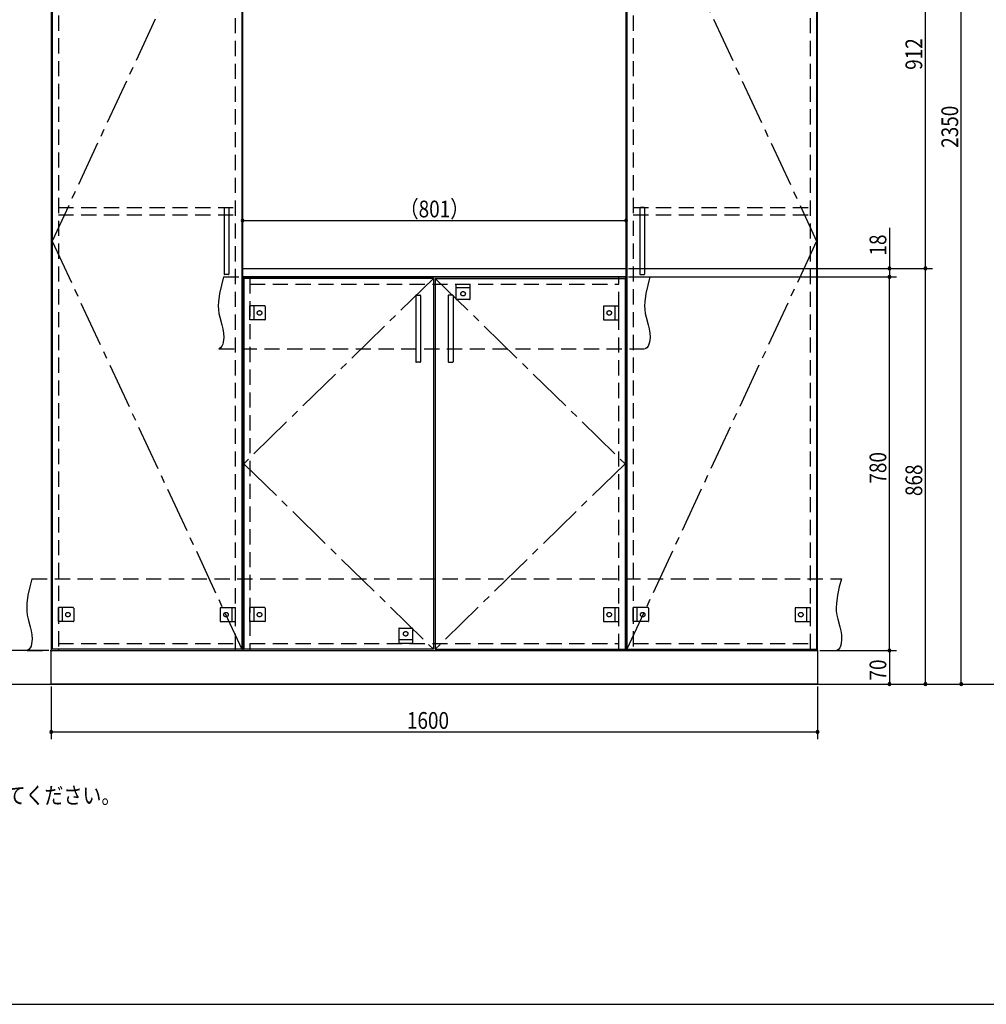
# Model space of a CAD drawing. Extents: x 19 to 1168, y 16 to 831.
# Drawn here: x 421 to 824, y 16 to 427 of the extents above; entities that cross this region are included whole.
import ezdxf

# ---------------------------------------------------------------- set-up
doc = ezdxf.new("R2010")
doc.units = 0
doc.linetypes.add('CENTER2', pattern=[28.575, 19.05, -3.175, 3.175, -3.175])
doc.linetypes.add('DASHED2', pattern=[9.525, 6.35, -3.175])
for name, color, linetype in [('CL', 4, 'CENTER2'), ('KI1', 7, 'CONTINUOUS'), ('KI2', 4, 'CONTINUOUS'), ('MJ', 2, 'CONTINUOUS'), ('OS', 2, 'CONTINUOUS'), ('SU', 3, 'CONTINUOUS'), ('TS', 6, 'DASHED2'), ('WK', 7, 'CONTINUOUS')]:
    doc.layers.add(name, color=color, linetype=linetype)
doc.styles.get("Standard").update_dxf_attribs({"font": 'romans.shx', "width": 0.83, "bigfont": 'extfont.shx'})

msp = doc.modelspace()

# ---------------------------------------------------------------- linework, layer by layer
at = {"layer": 'CL'}
for p, q in [((513.6, 505.4), (434.4, 335)), ((674.4, 505.4), (753.6, 335)), ((434.4, 335), (513.6, 164.6)), ((753.6, 335), (674.4, 164.6)), ((593.6, 319.4), (514.4, 242)), ((594.4, 319.4), (673.6, 242)), ((514.4, 242), (593.6, 164.6)), ((673.6, 242), (594.4, 164.6))]:
    msp.add_line(p, q, dxfattribs=at)
at = {"layer": 'KI1'}
for p, q in [((434, 506), (434, 164)), ((514, 164), (514, 506)), ((674, 506), (674, 164)), ((754, 164), (754, 506)), ((513.9, 323.54), (513.96, 323.6)), ((513.9, 320.06), (513.9, 323.54)), ((513.96, 323.6), (674.04, 323.6)), ((674.1, 323.54), (674.04, 323.6)), ((674.1, 323.54), (674.1, 320.06)), ((513.9, 320.06), (513.96, 320)), ((674.04, 320), (513.96, 320)), ((514, 320), (674, 320)), ((514, 320), (514, 164)), ((517, 320), (517, 319.4)), ((671, 319.4), (671, 320)), ((674, 164), (674, 320)), ((674.1, 320.06), (674.04, 320)), ((437, 164.6), (437, 164)), ((511, 164), (511, 164.6)), ((517, 164.6), (517, 164)), ((671, 164), (671, 164.6)), ((677, 164.6), (677, 164)), ((751, 164), (751, 164.6)), ((434, 164), (754, 164)), ((434, 150), (434, 164)), ((434, 164), (514, 164)), ((514, 164), (674, 164)), ((674, 164), (754, 164)), ((754, 164), (754, 150)), ((754, 150), (434, 150))]:
    msp.add_line(p, q, dxfattribs=at)
at = {"layer": 'KI2'}
for p, q in [((434.4, 505.4), (434.4, 164.6)), ((513.6, 505.4), (513.6, 164.6)), ((674.4, 505.4), (674.4, 164.6)), ((753.6, 505.4), (753.6, 164.6)), ((506.2, 348.8), (506.2, 321.2)), ((506.4, 349), (508, 349)), ((508.2, 348.8), (508.2, 321.2)), ((679.8, 348.8), (679.8, 321.2)), ((681.6, 349), (680, 349)), ((681.8, 348.8), (681.8, 321.2)), ((508, 321), (506.4, 321)), ((680, 321), (681.6, 321)), ((593.6, 319.4), (514.4, 319.4)), ((514.4, 319.4), (514.4, 164.6)), ((593.6, 319.4), (593.6, 164.6)), ((594.4, 319.4), (673.6, 319.4)), ((594.4, 319.4), (594.4, 164.6)), ((673.6, 319.4), (673.6, 164.6)), ((586.2, 312.2), (586.2, 284.6)), ((586.4, 312.4), (588, 312.4)), ((588.2, 312.2), (588.2, 284.6)), ((599.8, 312.2), (599.8, 284.6)), ((601.6, 312.4), (600, 312.4)), ((601.8, 312.2), (601.8, 284.6)), ((588, 284.4), (586.4, 284.4)), ((600, 284.4), (601.6, 284.4)), ((513.6, 164.6), (434.4, 164.6)), ((593.6, 164.6), (514.4, 164.6)), ((594.4, 164.6), (673.6, 164.6)), ((674.4, 164.6), (753.6, 164.6))]:
    msp.add_line(p, q, dxfattribs=at)
for centre, start, end in [((506.4, 348.8), 90, 180), ((508, 348.8), 0, 90), ((680, 348.8), 90, 180), ((681.6, 348.8), 0, 90), ((506.4, 321.2), 180, 270), ((508, 321.2), 270, 0), ((680, 321.2), 180, 270), ((681.6, 321.2), 270, 0), ((586.4, 312.2), 90, 180), ((588, 312.2), 0, 90), ((600, 312.2), 90, 180), ((601.6, 312.2), 0, 90), ((586.4, 284.6), 180, 270), ((588, 284.6), 270, 0), ((600, 284.6), 180, 270), ((601.6, 284.6), 270, 0)]:
    msp.add_arc(centre, 0.2, start, end, dxfattribs=at)
at = {"layer": 'OS'}
msp.add_line((87, 150), (1121, 150), dxfattribs=at)
at = {"layer": 'SU'}
for p, q in [((814, 150), (814, 620)), ((799, 323.6), (799, 506)), ((513.9, 324.54), (513.9, 346.6)), ((674.1, 324.54), (674.1, 346.6)), ((513.9, 343.6), (674.1, 343.6)), ((784, 340.49), (784, 323.6)), ((675.04, 323.6), (802, 323.6)), ((675.04, 323.6), (802, 323.6)), ((675.04, 323.6), (787, 323.6)), ((784, 323.6), (784, 320)), ((799, 150), (799, 323.6)), ((675, 320), (787, 320)), ((675, 320), (787, 320)), ((784, 164), (784, 320)), ((433, 164), (386, 164)), ((433, 164), (401, 164)), ((755, 164), (787, 164)), ((755, 164), (787, 164)), ((784, 164), (784, 150)), ((434, 149), (434, 127)), ((754, 149), (754, 127)), ((755, 150), (817, 150)), ((755, 150), (787, 150)), ((755, 150), (802, 150)), ((434, 130), (754, 130))]:
    msp.add_line(p, q, dxfattribs=at)
for centre, start, end in [((513.9, 343.6), 0, 180), ((513.9, 343.6), 180, 0), ((674.1, 343.6), 0, 180), ((674.1, 343.6), 180, 0), ((784, 323.6), 90, 270), ((784, 323.6), 270, 90), ((799, 323.6), 90, 270), ((799, 323.6), 90, 270), ((799, 323.6), 270, 90), ((799, 323.6), 270, 90), ((784, 320), 90, 270), ((784, 320), 90, 270), ((784, 320), 270, 90), ((784, 320), 270, 90), ((784, 164), 90, 270), ((784, 164), 90, 270), ((784, 164), 270, 90), ((784, 164), 270, 90), ((784, 150), 90, 270), ((784, 150), 270, 90), ((799, 150), 90, 270), ((799, 150), 270, 90), ((814, 150), 90, 270), ((814, 150), 270, 90), ((434, 130), 0, 180), ((434, 130), 180, 0), ((754, 130), 0, 180), ((754, 130), 180, 0)]:
    msp.add_arc(centre, 0.6, start, end, dxfattribs=at)
at = {"layer": 'TS'}
for p, q in [((437, 505.4), (437, 164.6)), ((511, 164.6), (511, 505.4)), ((677, 505.4), (677, 164.6)), ((751, 164.6), (751, 505.4)), ((437, 349), (511, 349)), ((437, 346), (511, 346)), ((677, 349), (751, 349)), ((677, 346), (751, 346)), ((506, 320), (684, 320)), ((517, 319.4), (517, 164.6)), ((517, 317), (671, 317)), ((603.1, 317), (608.9, 317)), ((603.1, 310.8), (603.1, 317)), ((608.9, 310.8), (608.9, 317)), ((671, 164.6), (671, 319.4)), ((608.9, 315.4), (603.1, 315.4)), ((608.7, 310.6), (603.3, 310.6)), ((603.41, 310.6), (603.41, 310.6)), ((608.59, 310.6), (608.59, 310.6)), ((517, 302.1), (517, 307.9)), ((523.2, 307.9), (517, 307.9)), ((518.6, 307.9), (518.6, 302.1)), ((523.4, 307.7), (523.4, 302.3)), ((523.4, 307.59), (523.4, 307.59)), ((664.6, 307.7), (664.6, 302.3)), ((664.6, 307.59), (664.6, 307.59)), ((664.8, 307.9), (671, 307.9)), ((669.4, 307.9), (669.4, 302.1)), ((671, 302.1), (671, 307.9)), ((523.2, 302.1), (517, 302.1)), ((523.4, 302.41), (523.4, 302.41)), ((664.6, 302.41), (664.6, 302.41)), ((664.8, 302.1), (671, 302.1)), ((504, 290), (682, 290)), ((426, 194), (764, 194)), ((437, 176.1), (437, 181.9)), ((443.2, 181.9), (437, 181.9)), ((438.6, 181.9), (438.6, 176.1)), ((443.4, 181.7), (443.4, 176.3)), ((443.4, 181.59), (443.4, 181.59)), ((504.6, 181.7), (504.6, 176.3)), ((504.6, 181.59), (504.6, 181.59)), ((504.8, 181.9), (511, 181.9)), ((509.4, 181.9), (509.4, 176.1)), ((511, 176.1), (511, 181.9)), ((517, 176.1), (517, 181.9)), ((523.2, 181.9), (517, 181.9)), ((518.6, 181.9), (518.6, 176.1)), ((523.4, 181.7), (523.4, 176.3)), ((523.4, 181.59), (523.4, 181.59)), ((664.6, 181.7), (664.6, 176.3)), ((664.6, 181.59), (664.6, 181.59)), ((664.8, 181.9), (671, 181.9)), ((669.4, 181.9), (669.4, 176.1)), ((671, 176.1), (671, 181.9)), ((677, 176.1), (677, 181.9)), ((683.2, 181.9), (677, 181.9)), ((678.6, 181.9), (678.6, 176.1)), ((683.4, 181.7), (683.4, 176.3)), ((683.4, 181.59), (683.4, 181.59)), ((744.6, 181.7), (744.6, 176.3)), ((744.6, 181.59), (744.6, 181.59)), ((744.8, 181.9), (751, 181.9)), ((749.4, 181.9), (749.4, 176.1)), ((751, 176.1), (751, 181.9)), ((443.2, 176.1), (437, 176.1)), ((443.4, 176.41), (443.4, 176.41)), ((504.6, 176.41), (504.6, 176.41)), ((504.8, 176.1), (511, 176.1)), ((523.2, 176.1), (517, 176.1)), ((523.4, 176.41), (523.4, 176.41)), ((579.1, 173.2), (579.1, 167)), ((579.3, 173.4), (584.7, 173.4)), ((579.41, 173.4), (579.41, 173.4)), ((584.59, 173.4), (584.59, 173.4)), ((584.9, 173.2), (584.9, 167)), ((664.6, 176.41), (664.6, 176.41)), ((664.8, 176.1), (671, 176.1)), ((683.2, 176.1), (677, 176.1)), ((683.4, 176.41), (683.4, 176.41)), ((744.6, 176.41), (744.6, 176.41)), ((744.8, 176.1), (751, 176.1)), ((579.1, 168.6), (584.9, 168.6)), ((437, 167), (511, 167)), ((517, 167), (671, 167)), ((584.9, 167), (579.1, 167)), ((677, 167), (751, 167)), ((424, 164), (762, 164))]:
    msp.add_line(p, q, dxfattribs=at)
for points in [[(506, 320), (505.08, 316.53), (504.32, 313.08), (503.85, 309.69), (503.78, 308.02), (503.83, 306.37), (504.04, 304.76), (504.39, 303.16), (505.29, 299.95), (505.68, 298.29), (505.96, 296.56), (506.04, 294.73), (505.85, 292.81), (505.61, 291.88), (505.23, 291.07), (504.71, 290.42), (504, 290)], [(684, 320), (683.08, 316.53), (682.32, 313.08), (681.85, 309.69), (681.78, 308.02), (681.83, 306.37), (682.04, 304.76), (682.39, 303.16), (683.29, 299.95), (683.68, 298.29), (683.96, 296.56), (684.04, 294.73), (683.85, 292.81), (683.61, 291.88), (683.23, 291.07), (682.71, 290.42), (682, 290)], [(426, 194), (425.08, 190.53), (424.32, 187.08), (423.85, 183.69), (423.78, 182.02), (423.83, 180.37), (424.04, 178.76), (424.39, 177.16), (425.29, 173.95), (425.68, 172.29), (425.96, 170.56), (426.04, 168.73), (425.85, 166.81), (425.61, 165.88), (425.23, 165.07), (424.71, 164.42), (424, 164)], [(764, 194), (763.08, 190.53), (762.32, 187.08), (761.85, 183.69), (761.78, 182.02), (761.83, 180.37), (762.04, 178.76), (762.39, 177.16), (763.29, 173.95), (763.68, 172.29), (763.96, 170.56), (764.04, 168.73), (763.85, 166.81), (763.61, 165.88), (763.23, 165.07), (762.71, 164.42), (762, 164)]]:
    msp.add_lwpolyline(points, dxfattribs=at)
for centre in [(606, 313), (521, 305), (667, 305), (441, 179), (507, 179), (521, 179), (667, 179), (681, 179), (747, 179), (582, 171)]:
    msp.add_circle(centre, 0.94, dxfattribs=at)
for centre, start, end in [((603.3, 310.8), 180, 270), ((608.7, 310.8), 270, 360), ((523.2, 307.7), 0, 90), ((664.8, 307.7), 90, 180), ((523.2, 302.3), 270, 0), ((664.8, 302.3), 180, 270), ((443.2, 181.7), 0, 90), ((504.8, 181.7), 90, 180), ((523.2, 181.7), 0, 90), ((664.8, 181.7), 90, 180), ((683.2, 181.7), 0, 90), ((744.8, 181.7), 90, 180), ((443.2, 176.3), 270, 0), ((504.8, 176.3), 180, 270), ((523.2, 176.3), 270, 0), ((579.3, 173.2), 90, 180), ((584.7, 173.2), 0, 90), ((664.8, 176.3), 180, 270), ((683.2, 176.3), 270, 0), ((744.8, 176.3), 180, 270)]:
    msp.add_arc(centre, 0.2, start, end, dxfattribs=at)
at = {"layer": 'WK'}
msp.add_line((23.5, 16.25), (1165.5, 16.25), dxfattribs=at)

# ---------------------------------------------------------------- texts
at = {"layer": 'MJ', "width": 0.83}
msp.add_text('※倒れの原因となりますのでキャビネットは固定用ねじ（φ4Ｘ65）で壁面にしっかり固定してください。', height=7, dxfattribs=at).set_placement((87, 100))
at = {"layer": 'SU', "width": 0.83}
for s, p in [('912', (797.7, 406.5)), ('2350', (812.7, 373.93)), ('18', (782.7, 328.95)), ('780', (782.7, 233.7)), ('868', (797.7, 228.5)), ('70', (782.7, 151.47))]:
    msp.add_text(s, height=7, rotation=90, dxfattribs=at).set_placement(p)
for s, p in [('（801）', (579.5, 344.9)), ('1600', (582.52, 131.3))]:
    msp.add_text(s, height=7, dxfattribs=at).set_placement(p)

doc.saveas('drawing.dxf')
